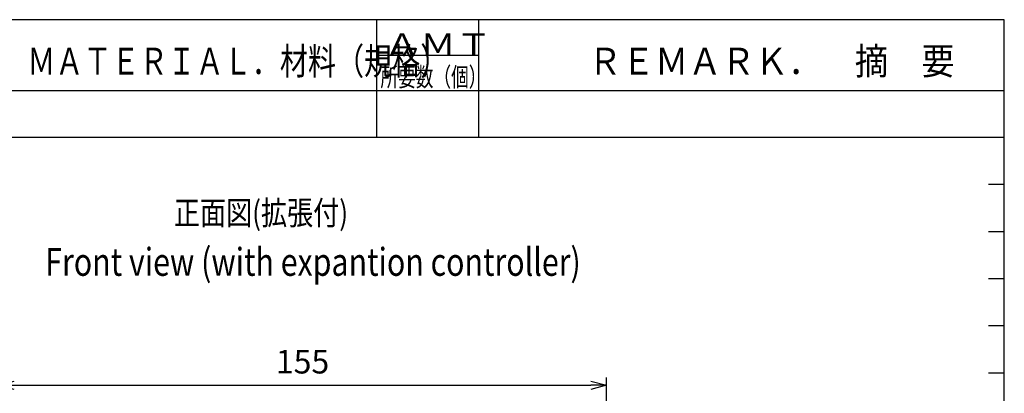
# Model space of a CAD drawing. Extents: x 2 to 2994, y 2 to 860.
# Drawn here: x 2743 to 2994, y 480 to 576 of the extents above; entities that cross this region are included whole.
import ezdxf

# ---------------------------------------------------------------- set-up
doc = ezdxf.new("R2010")
doc.units = 0
doc.header["$MEASUREMENT"] = 0
doc.layers.get('0').update_dxf_attribs({"color": 255, "lineweight": 25})
doc.layers.get('DEFPOINTS').update_dxf_attribs({"color": 250, "lineweight": 25})
doc.layers.add('A3WAKU', color=4, linetype='Continuous', lineweight=25)
doc.layers.add('SUNPO', color=1, linetype='Continuous', lineweight=25)
doc.styles.add('K1', font='SSE', dxfattribs={"width": 0.8, "bigfont": 'BIGFONT'})
doc.styles.add('MS PGothic', font='MS PGothic.ttf')
doc.dimstyles.new('AM_JIS$0', dxfattribs={"dimtxt": 4, "dimasz": 3, "dimexe": 1, "dimexo": 1, "dimgap": 1.5, "dimtad": 3, "dimdsep": 46, "dimtxsty": 'K1', "dimblk": 'OPEN30', "dimcen": 0, "dimclrd": 256, "dimclre": 256, "dimclrt": 7, "dimazin": 2, "dimtp": 0.02, "dimtm": 0.02, "dimtfac": 0.71, "dimtmove": 0, "dimatfit": 3, "dimldrblk": 'OPEN30', "dimfxl": 1, "dimtolj": 1, "dimlwd": -1, "dimlwe": -1, "dimarcsym": 0})

# ---------------------------------------------------------------- blocks, each defined once
blk = doc.blocks.new('T')
at = {"layer": 'A3WAKU'}
for p, q in [((405, 287), (0, 287)), ((405, 0), (405, 287)), ((232, 278), (405, 278))]:
    blk.add_line(p, q, dxfattribs=at)
at = {"layer": 'A3WAKU', "color": 2}
for p, q in [((325, 287), (325, 272)), ((338, 287), (338, 272)), ((325, 282.5), (338, 282.5)), ((405, 272), (232, 272)), ((405, 272), (404, 272)), ((405, 266), (403, 266)), ((405, 260), (403, 260)), ((405, 254), (403, 254)), ((405, 248), (403, 248)), ((405, 242), (403, 242))]:
    blk.add_line(p, q, dxfattribs=at)
at = {"layer": 'A3WAKU', "style": 'MS PGothic'}
for s, height, width, p in [('ＡＭＴ', 2.75, 1.213793, (326, 282.5)), ('ＭＡＴＥＲＩＡＬ．材料（規格）', 3.4375, 0.762553, (280.5, 280)), ('ＲＥＭＡＲＫ．\u3000摘\u3000要', 3.4375, 0.904758, (352, 280))]:
    blk.add_text(s, height=height, dxfattribs=dict(at, width=width)).set_placement(p)
at = {"layer": 'A3WAKU', "color": 2, "style": 'MS PGothic', "width": 0.685714}
blk.add_text('所要数（個）', height=2.406, dxfattribs=at).set_placement((325.5, 278.5))
blk = doc.blocks.new('_Open30')
at = {"color": 0, "linetype": 'ByBlock', "lineweight": -2}
for p, q in [((-1, 0.268), (0, 0)), ((0, 0), (-1, -0.268)), ((0, 0), (-1, 0))]:
    blk.add_line(p, q, dxfattribs=at)
blk = doc.blocks.new('*D75')
at = {"layer": 'DEFPOINTS', "color": 0, "transparency": 16777216}
for p in [(2892.33, 482.47), (2737.33, 414.64), (2892.33, 414.14)]:
    blk.add_point(p, dxfattribs=at)
at = {"layer": 'SUNPO', "transparency": 16777216}
for p, q in [((2737.33, 416.64), (2737.33, 484.47)), ((2892.33, 416.14), (2892.33, 484.47)), ((2741.33, 482.47), (2888.33, 482.47))]:
    blk.add_line(p, q, dxfattribs=at)
at = {"layer": 'SUNPO', "transparency": 16777216, "xscale": 4, "yscale": 4, "zscale": 4, "rotation": 180}
blk.add_blockref('_Open30', (2737.33, 482.47), dxfattribs=at)
at = {"layer": 'SUNPO', "transparency": 16777216, "xscale": 4, "yscale": 4, "zscale": 4}
blk.add_blockref('_Open30', (2892.33, 482.47), dxfattribs=at)
at = {"layer": 'SUNPO', "color": 7, "transparency": 16777216, "insert": (2814.83, 488.47), "char_height": 6, "attachment_point": 5, "style": 'K1'}
blk.add_mtext('\\A1;155', dxfattribs=at)

msp = doc.modelspace()

# ---------------------------------------------------------------- block references
at = {"layer": 'A3WAKU', "xscale": 2, "yscale": 2, "zscale": 2}
msp.add_blockref('T', (2183.696, 1.59), dxfattribs=at)

# ---------------------------------------------------------------- texts
at = {"color": 0, "style": 'MS PGothic', "width": 0.8}
for s, height, p in [('正面図(拡張付)', 6.0928, (2782.048, 523.343)), ('Front view (with expantion controller)', 7.08984, (2749.263, 510.349))]:
    msp.add_text(s, height=height, dxfattribs=at).set_placement(p)

# ---------------------------------------------------------------- dimensions: what is measured, and where the dimension line sits
at = {"layer": 'SUNPO'}
dim = msp.add_linear_dim(base=(2892.326, 482.473), p1=(2737.326, 414.644), p2=(2892.326, 414.144), dimstyle='AM_JIS$0', override={"dimscale": 2, "dimtxt": 3, "dimasz": 2}, dxfattribs=at)
dim.commit()
dim.dimension.update_dxf_attribs({"geometry": '*D75', "text_midpoint": (2814.826, 488.473)})

doc.saveas('drawing.dxf')
